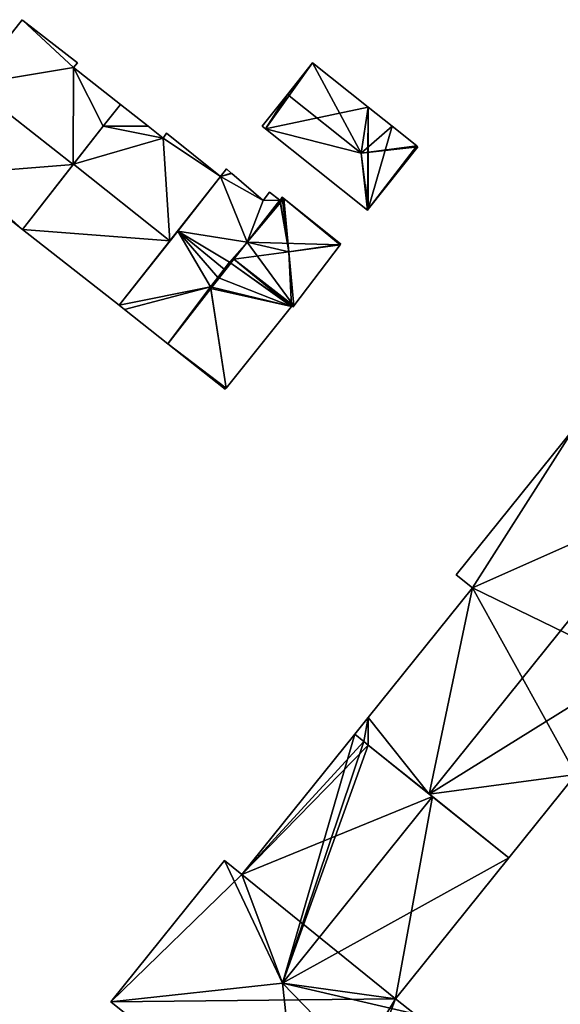
# Model space of a CAD drawing. Units: metres. Extents: x 72490 to 73139, y 350490 to 351018.
# Drawn here: x 72978 to 73012, y 350943 to 351007 of the extents above; entities that cross this region are included whole.
import ezdxf

# ---------------------------------------------------------------- set-up
doc = ezdxf.new("R2010")
doc.units = ezdxf.units.M
for name, color, linetype in [('FacadeFaces', 67, 'Continuous'), ('FloorBoundary', 4, 'Continuous'), ('FloorFaces', 250, 'Continuous'), ('OuterEaves', 4, 'Continuous'), ('RoofFaces', 250, 'Continuous'), ('RoofLines', 2, 'Continuous')]:
    doc.layers.add(name, color=color, linetype=linetype)

msp = doc.modelspace()

# ---------------------------------------------------------------- linework, layer by layer
at = {"layer": 'FacadeFaces'}
for points in [[(72977.708, 351006.86, 266.541), (72974.436, 351002.684, 258.468), (72974.436, 351002.684, 269.926), (72977.708, 351006.86, 266.541)], [(72977.708, 351006.86, 258.468), (72974.436, 351002.684, 258.468), (72977.708, 351006.86, 266.541), (72977.708, 351006.86, 258.468)], [(72977.767, 351006.814, 266.541), (72977.708, 351006.86, 258.468), (72977.708, 351006.86, 266.541), (72977.767, 351006.814, 266.541)], [(72977.767, 351006.814, 258.468), (72977.708, 351006.86, 258.468), (72977.767, 351006.814, 266.541), (72977.767, 351006.814, 258.468)], [(72981.27, 351004.072, 266.539), (72977.767, 351006.814, 258.468), (72977.767, 351006.814, 266.541), (72981.27, 351004.072, 266.539)], [(72981.27, 351004.072, 258.468), (72977.767, 351006.814, 258.468), (72981.27, 351004.072, 266.539), (72981.27, 351004.072, 258.468)], [(72981.012, 351003.78, 266.787), (72981.012, 351003.78, 258.468), (72981.27, 351004.072, 266.539), (72981.012, 351003.78, 266.787)], [(72981.012, 351003.78, 258.468), (72981.27, 351004.072, 258.468), (72981.27, 351004.072, 266.539), (72981.012, 351003.78, 258.468)], [(72996.418, 351004.076, 260.896), (72994.795, 351002.038, 258.314), (72994.795, 351002.038, 262.799), (72996.418, 351004.076, 260.896)], [(72996.418, 351004.076, 260.896), (72996.418, 351004.076, 258.314), (72994.795, 351002.038, 258.314), (72996.418, 351004.076, 260.896)], [(73000, 351001.223, 260.896), (72996.418, 351004.076, 258.314), (72996.418, 351004.076, 260.896), (73000, 351001.223, 260.896)], [(73000, 351001.223, 258.314), (72996.418, 351004.076, 258.314), (73000, 351001.223, 260.896), (73000, 351001.223, 258.314)], [(72984.039, 351001.402, 266.789), (72984.039, 351001.402, 258.468), (72981.012, 351003.78, 266.787), (72984.039, 351001.402, 266.789)], [(72984.039, 351001.402, 258.468), (72981.012, 351003.78, 258.468), (72981.012, 351003.78, 266.787), (72984.039, 351001.402, 258.468)], [(72994.795, 351002.038, 262.799), (72994.795, 351002.038, 258.314), (72993.173, 351000, 260.897), (72994.795, 351002.038, 262.799)], [(72994.795, 351002.038, 258.314), (72993.173, 351000, 258.314), (72993.173, 351000, 260.897), (72994.795, 351002.038, 258.314)], [(72982.941, 351000, 267.926), (72982.941, 351000, 258.468), (72984.039, 351001.402, 266.789), (72982.941, 351000, 267.926)], [(72982.941, 351000, 258.468), (72984.039, 351001.402, 258.468), (72984.039, 351001.402, 266.789), (72982.941, 351000, 258.468)], [(72984.039, 351001.402, 266.676), (72982.941, 351000, 258.384), (72982.941, 351000, 267.928), (72984.039, 351001.402, 266.676)], [(72984.039, 351001.402, 258.384), (72982.941, 351000, 258.384), (72984.039, 351001.402, 266.676), (72984.039, 351001.402, 258.384)], [(72985.825, 351000, 266.667), (72984.039, 351001.402, 258.384), (72984.039, 351001.402, 266.676), (72985.825, 351000, 266.667)], [(72985.825, 351000, 258.384), (72984.039, 351001.402, 258.384), (72985.825, 351000, 266.667), (72985.825, 351000, 258.384)], [(73001.536, 351000, 260.896), (73000, 351001.223, 258.314), (73000, 351001.223, 260.896), (73001.536, 351000, 260.896)], [(73001.536, 351000, 258.314), (73000, 351001.223, 258.314), (73001.536, 351000, 260.896), (73001.536, 351000, 258.314)], [(72981.008, 350997.532, 269.926), (72981.008, 350997.532, 258.468), (72982.941, 351000, 267.926), (72981.008, 350997.532, 269.926)], [(72981.008, 350997.532, 258.468), (72982.941, 351000, 258.468), (72982.941, 351000, 267.926), (72981.008, 350997.532, 258.468)], [(72982.941, 351000, 267.928), (72981.021, 350997.549, 258.384), (72981.021, 350997.549, 270.116), (72982.941, 351000, 267.928)], [(72982.941, 351000, 258.384), (72981.021, 350997.549, 258.384), (72982.941, 351000, 267.928), (72982.941, 351000, 258.384)], [(72986.798, 350999.236, 266.661), (72985.825, 351000, 258.384), (72985.825, 351000, 266.667), (72986.798, 350999.236, 266.661)], [(72986.798, 350999.236, 266.661), (72986.798, 350999.236, 258.384), (72985.825, 351000, 258.384), (72986.798, 350999.236, 266.661)], [(72993.173, 351000, 260.897), (72993.173, 351000, 258.314), (72993.376, 350999.836, 260.896), (72993.173, 351000, 260.897)], [(72993.173, 351000, 258.314), (72993.376, 350999.836, 258.314), (72993.376, 350999.836, 260.896), (72993.173, 351000, 258.314)], [(72993.376, 350999.836, 260.896), (72993.376, 350999.836, 258.314), (72999.953, 350994.599, 260.896), (72993.376, 350999.836, 260.896)], [(72993.376, 350999.836, 258.314), (72999.953, 350994.599, 258.314), (72999.953, 350994.599, 260.896), (72993.376, 350999.836, 258.314)], [(73003.126, 350998.734, 260.896), (73003.126, 350998.734, 258.314), (73001.536, 351000, 260.896), (73003.126, 350998.734, 260.896)], [(73003.126, 350998.734, 258.314), (73001.536, 351000, 258.314), (73001.536, 351000, 260.896), (73003.126, 350998.734, 258.314)], [(72987.015, 350999.556, 266.39), (72986.798, 350999.236, 258.384), (72986.798, 350999.236, 266.661), (72987.015, 350999.556, 266.39)], [(72987.015, 350999.556, 258.384), (72986.798, 350999.236, 258.384), (72987.015, 350999.556, 266.39), (72987.015, 350999.556, 258.384)], [(72990.498, 350996.76, 266.405), (72990.498, 350996.76, 258.384), (72987.015, 350999.556, 266.39), (72990.498, 350996.76, 266.405)], [(72990.498, 350996.76, 258.384), (72987.015, 350999.556, 258.384), (72987.015, 350999.556, 266.39), (72990.498, 350996.76, 258.384)], [(73000, 350994.658, 260.896), (73003.199, 350998.676, 258.314), (73003.199, 350998.676, 260.896), (73000, 350994.658, 260.896)], [(73000, 350994.658, 258.314), (73003.199, 350998.676, 258.314), (73000, 350994.658, 260.896), (73000, 350994.658, 258.314)], [(73003.199, 350998.676, 260.896), (73003.126, 350998.734, 258.314), (73003.126, 350998.734, 260.896), (73003.199, 350998.676, 260.896)], [(73003.199, 350998.676, 258.314), (73003.126, 350998.734, 258.314), (73003.199, 350998.676, 260.896), (73003.199, 350998.676, 258.314)], [(72981.021, 350997.549, 270.116), (72981.021, 350997.549, 258.384), (72977.734, 350993.354, 266.371), (72981.021, 350997.549, 270.116)], [(72981.021, 350997.549, 258.384), (72977.734, 350993.354, 258.384), (72977.734, 350993.354, 266.371), (72981.021, 350997.549, 258.384)], [(72977.734, 350993.354, 266.539), (72981.008, 350997.532, 258.468), (72981.008, 350997.532, 269.926), (72977.734, 350993.354, 266.539)], [(72977.734, 350993.354, 258.468), (72981.008, 350997.532, 258.468), (72977.734, 350993.354, 266.539), (72977.734, 350993.354, 258.468)], [(72990.869, 350997.242, 268.154), (72990.498, 350996.76, 258.39), (72990.498, 350996.76, 268.37), (72990.869, 350997.242, 268.154)], [(72990.869, 350997.242, 258.39), (72990.498, 350996.76, 258.39), (72990.869, 350997.242, 268.154), (72990.869, 350997.242, 258.39)], [(72991.179, 350996.976, 268.158), (72991.179, 350996.976, 258.39), (72990.869, 350997.242, 268.154), (72991.179, 350996.976, 268.158)], [(72991.179, 350996.976, 258.39), (72990.869, 350997.242, 258.39), (72990.869, 350997.242, 268.154), (72991.179, 350996.976, 258.39)], [(72987.231, 350992.612, 270.116), (72987.231, 350992.612, 258.384), (72990.498, 350996.76, 266.405), (72987.231, 350992.612, 270.116)], [(72987.231, 350992.612, 258.384), (72990.498, 350996.76, 258.384), (72990.498, 350996.76, 266.405), (72987.231, 350992.612, 258.384)], [(72990.498, 350996.76, 268.37), (72987.73, 350993.246, 258.39), (72987.73, 350993.246, 269.962), (72990.498, 350996.76, 268.37)], [(72990.498, 350996.76, 258.39), (72987.73, 350993.246, 258.39), (72990.498, 350996.76, 268.37), (72990.498, 350996.76, 258.39)], [(72991.213, 350996.947, 268.158), (72991.213, 350996.947, 258.39), (72991.179, 350996.976, 268.158), (72991.213, 350996.947, 268.158)], [(72991.213, 350996.947, 258.39), (72991.179, 350996.976, 258.39), (72991.179, 350996.976, 268.158), (72991.213, 350996.947, 258.39)], [(72993.236, 350995.214, 268.179), (72993.236, 350995.214, 258.39), (72991.213, 350996.947, 268.158), (72993.236, 350995.214, 268.179)], [(72993.236, 350995.214, 258.39), (72991.213, 350996.947, 258.39), (72991.213, 350996.947, 268.158), (72993.236, 350995.214, 258.39)], [(72994.302, 350995.228, 269.149), (72992.197, 350992.526, 258.39), (72992.197, 350992.526, 269.152), (72994.302, 350995.228, 269.149)], [(72994.302, 350995.228, 258.39), (72992.197, 350992.526, 258.39), (72994.302, 350995.228, 269.149), (72994.302, 350995.228, 258.39)], [(72992.197, 350992.526, 269.152), (72992.197, 350992.526, 258.39), (72994.302, 350995.228, 267.935), (72992.197, 350992.526, 269.152)], [(72992.197, 350992.526, 258.39), (72994.302, 350995.228, 258.39), (72994.302, 350995.228, 267.935), (72992.197, 350992.526, 258.39)], [(72993.632, 350995.747, 267.943), (72993.236, 350995.214, 258.39), (72993.236, 350995.214, 268.179), (72993.632, 350995.747, 267.943)], [(72993.632, 350995.747, 258.39), (72993.236, 350995.214, 258.39), (72993.632, 350995.747, 267.943), (72993.632, 350995.747, 258.39)], [(72994.302, 350995.228, 267.935), (72993.632, 350995.747, 258.39), (72993.632, 350995.747, 267.943), (72994.302, 350995.228, 267.935)], [(72994.302, 350995.228, 258.39), (72993.632, 350995.747, 258.39), (72994.302, 350995.228, 267.935), (72994.302, 350995.228, 258.39)], [(72994.322, 350995.212, 269.169), (72994.322, 350995.212, 258.39), (72994.302, 350995.228, 269.149), (72994.322, 350995.212, 269.169)], [(72994.322, 350995.212, 258.39), (72994.302, 350995.228, 258.39), (72994.302, 350995.228, 269.149), (72994.322, 350995.212, 258.39)], [(72994.463, 350995.434, 269.148), (72994.322, 350995.212, 258.39), (72994.322, 350995.212, 269.169), (72994.463, 350995.434, 269.148)], [(72994.463, 350995.434, 258.39), (72994.322, 350995.212, 258.39), (72994.463, 350995.434, 269.148), (72994.463, 350995.434, 258.39)], [(72994.575, 350995.344, 269.264), (72994.575, 350995.344, 258.39), (72994.463, 350995.434, 269.148), (72994.575, 350995.344, 269.264)], [(72994.575, 350995.344, 258.39), (72994.463, 350995.434, 258.39), (72994.463, 350995.434, 269.148), (72994.575, 350995.344, 258.39)], [(72998.234, 350992.407, 269.229), (72994.575, 350995.344, 258.39), (72994.575, 350995.344, 269.264), (72998.234, 350992.407, 269.229)], [(72998.234, 350992.407, 258.39), (72994.575, 350995.344, 258.39), (72998.234, 350992.407, 269.229), (72998.234, 350992.407, 258.39)], [(72999.953, 350994.599, 260.896), (73000, 350994.658, 258.314), (73000, 350994.658, 260.896), (72999.953, 350994.599, 260.896)], [(72999.953, 350994.599, 258.314), (73000, 350994.658, 258.314), (72999.953, 350994.599, 260.896), (72999.953, 350994.599, 258.314)], [(72976.597, 350994.247, 266.54), (72976.597, 350994.247, 258.468), (72977.734, 350993.354, 266.539), (72976.597, 350994.247, 266.54)], [(72976.597, 350994.247, 258.468), (72977.734, 350993.354, 258.468), (72977.734, 350993.354, 266.539), (72976.597, 350994.247, 258.468)], [(72977.734, 350993.354, 266.371), (72983.962, 350988.461, 258.384), (72983.962, 350988.461, 266.403), (72977.734, 350993.354, 266.371)], [(72977.734, 350993.354, 258.384), (72983.962, 350988.461, 258.384), (72977.734, 350993.354, 266.371), (72977.734, 350993.354, 258.384)], [(72987.73, 350993.246, 269.962), (72987.73, 350993.246, 258.39), (72983.962, 350988.461, 267.797), (72987.73, 350993.246, 269.962)], [(72987.73, 350993.246, 258.39), (72983.962, 350988.461, 258.39), (72983.962, 350988.461, 267.797), (72987.73, 350993.246, 258.39)], [(72983.962, 350988.461, 266.403), (72987.231, 350992.612, 258.384), (72987.231, 350992.612, 270.116), (72983.962, 350988.461, 266.403)], [(72983.962, 350988.461, 258.384), (72987.231, 350992.612, 258.384), (72983.962, 350988.461, 266.403), (72983.962, 350988.461, 258.384)], [(72992.197, 350992.526, 269.152), (72992.197, 350992.526, 258.39), (72991.349, 350991.441, 269.152), (72992.197, 350992.526, 269.152)], [(72992.197, 350992.526, 258.39), (72991.349, 350991.441, 258.39), (72991.349, 350991.441, 269.152), (72992.197, 350992.526, 258.39)], [(72991.349, 350991.441, 269.642), (72991.349, 350991.441, 258.39), (72992.197, 350992.526, 269.152), (72991.349, 350991.441, 269.642)], [(72991.349, 350991.441, 258.39), (72992.197, 350992.526, 258.39), (72992.197, 350992.526, 269.152), (72991.349, 350991.441, 258.39)], [(72995.202, 350988.422, 269.233), (72998.191, 350992.35, 258.39), (72998.191, 350992.35, 269.284), (72995.202, 350988.422, 269.233)], [(72995.202, 350988.422, 258.39), (72998.191, 350992.35, 258.39), (72995.202, 350988.422, 269.233), (72995.202, 350988.422, 258.39)], [(72998.191, 350992.35, 269.284), (72998.191, 350992.35, 258.39), (72998.234, 350992.407, 269.229), (72998.191, 350992.35, 269.284)], [(72998.234, 350992.407, 269.229), (72998.191, 350992.35, 258.39), (72998.234, 350992.407, 258.39), (72998.234, 350992.407, 269.229)], [(72991.349, 350991.441, 267.8), (72991.076, 350991.23, 258.39), (72991.076, 350991.23, 269.72), (72991.349, 350991.441, 267.8)], [(72991.349, 350991.441, 258.39), (72991.076, 350991.23, 258.39), (72991.349, 350991.441, 267.8), (72991.349, 350991.441, 258.39)], [(72991.076, 350991.23, 269.761), (72991.076, 350991.23, 258.39), (72991.349, 350991.441, 269.642), (72991.076, 350991.23, 269.761)], [(72991.076, 350991.23, 258.39), (72991.349, 350991.441, 258.39), (72991.349, 350991.441, 269.642), (72991.076, 350991.23, 258.39)], [(72995.058, 350988.403, 267.8), (72991.349, 350991.441, 258.39), (72991.349, 350991.441, 267.8), (72995.058, 350988.403, 267.8)], [(72995.058, 350988.403, 258.39), (72991.349, 350991.441, 258.39), (72995.058, 350988.403, 267.8), (72995.058, 350988.403, 258.39)], [(72991.349, 350991.441, 269.152), (72995.058, 350988.403, 258.39), (72995.058, 350988.403, 269.152), (72991.349, 350991.441, 269.152)], [(72991.349, 350991.441, 258.39), (72995.058, 350988.403, 258.39), (72991.349, 350991.441, 269.152), (72991.349, 350991.441, 258.39)], [(72990.731, 350990.789, 269.72), (72990.731, 350990.789, 258.39), (72990.313, 350990.253, 269.72), (72990.731, 350990.789, 269.72)], [(72990.731, 350990.789, 258.39), (72990.313, 350990.253, 258.39), (72990.313, 350990.253, 269.72), (72990.731, 350990.789, 258.39)], [(72990.313, 350990.253, 269.72), (72990.731, 350990.789, 258.39), (72990.731, 350990.789, 269.962), (72990.313, 350990.253, 269.72)], [(72990.313, 350990.253, 269.72), (72990.313, 350990.253, 258.39), (72990.731, 350990.789, 258.39), (72990.313, 350990.253, 269.72)], [(72991.076, 350991.23, 269.72), (72990.731, 350990.789, 258.39), (72990.731, 350990.789, 269.72), (72991.076, 350991.23, 269.72)], [(72991.076, 350991.23, 258.39), (72990.731, 350990.789, 258.39), (72991.076, 350991.23, 269.72), (72991.076, 350991.23, 258.39)], [(72990.731, 350990.789, 269.962), (72990.731, 350990.789, 258.39), (72991.076, 350991.23, 269.761), (72990.731, 350990.789, 269.962)], [(72990.731, 350990.789, 258.39), (72991.076, 350991.23, 258.39), (72991.076, 350991.23, 269.761), (72990.731, 350990.789, 258.39)], [(72990.313, 350990.253, 269.72), (72989.844, 350989.654, 258.39), (72989.844, 350989.654, 269.72), (72990.313, 350990.253, 269.72)], [(72990.313, 350990.253, 258.39), (72989.844, 350989.654, 258.39), (72990.313, 350990.253, 269.72), (72990.313, 350990.253, 258.39)], [(72989.844, 350989.654, 269.45), (72990.313, 350990.253, 258.39), (72990.313, 350990.253, 269.72), (72989.844, 350989.654, 269.45)], [(72989.844, 350989.654, 258.39), (72990.313, 350990.253, 258.39), (72989.844, 350989.654, 269.45), (72989.844, 350989.654, 258.39)], [(72989.844, 350989.654, 269.72), (72989.844, 350989.654, 258.39), (72987.086, 350985.987, 267.82), (72989.844, 350989.654, 269.72)], [(72989.844, 350989.654, 258.39), (72987.086, 350985.987, 258.39), (72987.086, 350985.987, 267.82), (72989.844, 350989.654, 258.39)], [(72987.086, 350985.987, 267.82), (72989.844, 350989.654, 258.39), (72989.844, 350989.654, 269.45), (72987.086, 350985.987, 267.82)], [(72987.086, 350985.987, 258.39), (72989.844, 350989.654, 258.39), (72987.086, 350985.987, 267.82), (72987.086, 350985.987, 258.39)], [(72983.962, 350988.461, 267.797), (72984.299, 350988.194, 258.39), (72984.299, 350988.194, 267.8), (72983.962, 350988.461, 267.797)], [(72983.962, 350988.461, 258.39), (72984.299, 350988.194, 258.39), (72983.962, 350988.461, 267.797), (72983.962, 350988.461, 258.39)], [(72984.299, 350988.194, 267.8), (72987.086, 350985.987, 258.39), (72987.086, 350985.987, 267.82), (72984.299, 350988.194, 267.8)], [(72984.299, 350988.194, 258.39), (72987.086, 350985.987, 258.39), (72984.299, 350988.194, 267.8), (72984.299, 350988.194, 258.39)], [(72990.849, 350983.121, 267.901), (72990.849, 350983.121, 258.39), (72995.05, 350988.393, 267.877), (72990.849, 350983.121, 267.901)], [(72990.849, 350983.121, 258.39), (72995.05, 350988.393, 258.39), (72995.05, 350988.393, 267.877), (72990.849, 350983.121, 258.39)], [(72995.05, 350988.393, 267.877), (72995.05, 350988.393, 258.39), (72995.058, 350988.403, 267.8), (72995.05, 350988.393, 267.877)], [(72995.05, 350988.393, 258.39), (72995.058, 350988.403, 258.39), (72995.058, 350988.403, 267.8), (72995.05, 350988.393, 258.39)], [(72995.058, 350988.403, 269.152), (72995.067, 350988.414, 258.39), (72995.067, 350988.414, 269.163), (72995.058, 350988.403, 269.152)], [(72995.058, 350988.403, 258.39), (72995.067, 350988.414, 258.39), (72995.058, 350988.403, 269.152), (72995.058, 350988.403, 258.39)], [(72995.067, 350988.414, 269.163), (72995.156, 350988.361, 258.39), (72995.156, 350988.361, 269.174), (72995.067, 350988.414, 269.163)], [(72995.067, 350988.414, 258.39), (72995.156, 350988.361, 258.39), (72995.067, 350988.414, 269.163), (72995.067, 350988.414, 258.39)], [(72995.156, 350988.361, 269.174), (72995.202, 350988.422, 258.39), (72995.202, 350988.422, 269.233), (72995.156, 350988.361, 269.174)], [(72995.156, 350988.361, 258.39), (72995.202, 350988.422, 258.39), (72995.156, 350988.361, 269.174), (72995.156, 350988.361, 258.39)], [(72987.086, 350985.987, 267.82), (72990.794, 350983.052, 258.39), (72990.794, 350983.052, 267.865), (72987.086, 350985.987, 267.82)], [(72987.086, 350985.987, 258.39), (72990.794, 350983.052, 258.39), (72987.086, 350985.987, 267.82), (72987.086, 350985.987, 258.39)], [(72990.794, 350983.052, 267.865), (72990.849, 350983.121, 258.39), (72990.849, 350983.121, 267.901), (72990.794, 350983.052, 267.865)], [(72990.794, 350983.052, 267.865), (72990.794, 350983.052, 258.39), (72990.849, 350983.121, 258.39), (72990.794, 350983.052, 267.865)], [(73013.283, 350980.56, 272.008), (73005.673, 350971.089, 258.105), (73005.673, 350971.089, 272.009), (73013.283, 350980.56, 272.008)], [(73013.283, 350980.56, 258.105), (73005.673, 350971.089, 258.105), (73013.283, 350980.56, 272.008), (73013.283, 350980.56, 258.105)], [(73005.673, 350971.089, 272.009), (73006.706, 350970.259, 258.105), (73006.706, 350970.259, 273.145), (73005.673, 350971.089, 272.009)], [(73005.673, 350971.089, 258.105), (73006.706, 350970.259, 258.105), (73005.673, 350971.089, 272.009), (73005.673, 350971.089, 258.105)], [(73006.706, 350970.259, 273.145), (73006.706, 350970.259, 258.105), (73000, 350961.914, 273.144), (73006.706, 350970.259, 273.145)], [(73006.706, 350970.259, 258.105), (73000, 350961.914, 258.105), (73000, 350961.914, 273.144), (73006.706, 350970.259, 258.105)], [(73000, 350961.914, 273.144), (72999.13, 350960.832, 258.105), (72999.13, 350960.832, 273.144), (73000, 350961.914, 273.144)], [(73000, 350961.914, 273.144), (73000, 350961.914, 258.105), (72999.13, 350960.832, 258.105), (73000, 350961.914, 273.144)], [(72999.13, 350960.832, 273.572), (72991.871, 350951.798, 258.141), (72991.871, 350951.798, 273.572), (72999.13, 350960.832, 273.572)], [(72999.13, 350960.832, 258.141), (72991.871, 350951.798, 258.141), (72999.13, 350960.832, 273.572), (72999.13, 350960.832, 258.141)], [(72999.13, 350960.832, 273.144), (72999.715, 350960.362, 258.105), (72999.715, 350960.362, 273.787), (72999.13, 350960.832, 273.144)], [(72999.13, 350960.832, 258.105), (72999.715, 350960.362, 258.105), (72999.13, 350960.832, 273.144), (72999.13, 350960.832, 258.105)], [(72999.715, 350960.362, 274.183), (72999.715, 350960.362, 258.141), (72999.13, 350960.832, 273.572), (72999.715, 350960.362, 274.183)], [(72999.715, 350960.362, 258.141), (72999.13, 350960.832, 258.141), (72999.13, 350960.832, 273.572), (72999.715, 350960.362, 258.141)], [(72999.715, 350960.362, 273.787), (73000, 350960.133, 258.105), (73000, 350960.133, 274.101), (72999.715, 350960.362, 273.787)], [(72999.715, 350960.362, 258.105), (73000, 350960.133, 258.105), (72999.715, 350960.362, 273.787), (72999.715, 350960.362, 258.105)], [(73000, 350960.133, 274.48), (73000, 350960.133, 258.141), (72999.715, 350960.362, 274.183), (73000, 350960.133, 274.48)], [(73000, 350960.133, 258.141), (72999.715, 350960.362, 258.141), (72999.715, 350960.362, 274.183), (73000, 350960.133, 258.141)], [(73000, 350960.133, 274.101), (73003.932, 350956.974, 258.105), (73003.932, 350956.974, 278.425), (73000, 350960.133, 274.101)], [(73000, 350960.133, 258.105), (73003.932, 350956.974, 258.105), (73000, 350960.133, 274.101), (73000, 350960.133, 258.105)], [(73004.136, 350956.81, 278.795), (73004.136, 350956.81, 258.141), (73000, 350960.133, 274.48), (73004.136, 350956.81, 278.795)], [(73004.136, 350956.81, 258.141), (73000, 350960.133, 258.141), (73000, 350960.133, 274.48), (73004.136, 350956.81, 258.141)], [(73009.049, 350952.862, 272.798), (73009.049, 350952.862, 258.105), (73013.363, 350958.23, 272.798), (73009.049, 350952.862, 272.798)], [(73009.049, 350952.862, 258.105), (73013.363, 350958.23, 258.105), (73013.363, 350958.23, 272.798), (73009.049, 350952.862, 258.105)], [(73003.932, 350956.974, 278.425), (73003.932, 350956.974, 258.105), (73009.049, 350952.862, 272.798), (73003.932, 350956.974, 278.425)], [(73003.932, 350956.974, 258.105), (73009.049, 350952.862, 258.105), (73009.049, 350952.862, 272.798), (73003.932, 350956.974, 258.105)], [(73009.049, 350952.862, 273.669), (73004.136, 350956.81, 258.141), (73004.136, 350956.81, 278.795), (73009.049, 350952.862, 273.669)], [(73009.049, 350952.862, 258.141), (73004.136, 350956.81, 258.141), (73009.049, 350952.862, 273.669), (73009.049, 350952.862, 258.141)], [(72990.747, 350952.701, 272.4), (72990.747, 350952.701, 258.141), (72983.424, 350943.588, 272.4), (72990.747, 350952.701, 272.4)], [(72990.747, 350952.701, 258.141), (72983.424, 350943.588, 258.141), (72983.424, 350943.588, 272.4), (72990.747, 350952.701, 258.141)], [(72991.871, 350951.798, 273.572), (72991.871, 350951.798, 258.141), (72990.747, 350952.701, 272.4), (72991.871, 350951.798, 273.572)], [(72990.747, 350952.701, 272.4), (72991.871, 350951.798, 258.141), (72990.747, 350952.701, 258.141), (72990.747, 350952.701, 272.4)], [(73001.76, 350943.791, 273.669), (73001.76, 350943.791, 258.141), (73009.049, 350952.862, 273.669), (73001.76, 350943.791, 273.669)], [(73001.76, 350943.791, 258.141), (73009.049, 350952.862, 258.141), (73009.049, 350952.862, 273.669), (73001.76, 350943.791, 258.141)], [(73002.977, 350942.813, 272.4), (73001.76, 350943.791, 258.141), (73001.76, 350943.791, 273.669), (73002.977, 350942.813, 272.4)], [(73002.977, 350942.813, 258.141), (73001.76, 350943.791, 258.141), (73002.977, 350942.813, 272.4), (73002.977, 350942.813, 258.141)], [(72983.424, 350943.588, 272.4), (72983.424, 350943.588, 258.141), (72995.684, 350933.737, 272.4), (72983.424, 350943.588, 272.4)], [(72983.424, 350943.588, 258.141), (72995.684, 350933.737, 258.141), (72995.684, 350933.737, 272.4), (72983.424, 350943.588, 258.141)]]:
    msp.add_3dface(points, dxfattribs=at)
at = {"layer": 'FloorBoundary'}
for points in [[(72972.333, 351000, 258.468), (72971.394, 350998.801, 258.468), (72973.737, 350996.943, 258.468), (72973.542, 350996.647, 258.468), (72975.29, 350995.274, 258.468), (72976.597, 350994.247, 258.468), (72977.734, 350993.354, 258.468), (72981.008, 350997.532, 258.468), (72982.941, 351000, 258.468), (72984.039, 351001.402, 258.468), (72981.012, 351003.78, 258.468), (72981.27, 351004.072, 258.468), (72977.767, 351006.814, 258.468), (72977.708, 351006.86, 258.468), (72974.436, 351002.684, 258.468), (72972.333, 351000, 258.468)], [(72994.795, 351002.038, 258.314), (72993.173, 351000, 258.314), (72993.376, 350999.836, 258.314), (72999.953, 350994.599, 258.314), (73000, 350994.658, 258.314), (73003.199, 350998.676, 258.314), (73003.126, 350998.734, 258.314), (73001.536, 351000, 258.314), (73000, 351001.223, 258.314), (72996.418, 351004.076, 258.314), (72994.795, 351002.038, 258.314)], [(72985.825, 351000, 258.384), (72984.039, 351001.402, 258.384), (72982.941, 351000, 258.384), (72981.021, 350997.549, 258.384), (72977.734, 350993.354, 258.384), (72983.962, 350988.461, 258.384), (72987.231, 350992.612, 258.384), (72990.498, 350996.76, 258.384), (72987.015, 350999.556, 258.384), (72986.798, 350999.236, 258.384), (72985.825, 351000, 258.384)], [(72990.731, 350990.789, 258.39), (72991.076, 350991.23, 258.39), (72991.349, 350991.441, 258.39), (72992.197, 350992.526, 258.39), (72994.302, 350995.228, 258.39), (72993.632, 350995.747, 258.39), (72993.236, 350995.214, 258.39), (72991.213, 350996.947, 258.39), (72991.179, 350996.976, 258.39), (72990.869, 350997.242, 258.39), (72990.498, 350996.76, 258.39), (72987.73, 350993.246, 258.39), (72983.962, 350988.461, 258.39), (72984.299, 350988.194, 258.39), (72987.086, 350985.987, 258.39), (72989.844, 350989.654, 258.39), (72990.313, 350990.253, 258.39), (72990.731, 350990.789, 258.39)], [(72998.234, 350992.407, 258.39), (72994.575, 350995.344, 258.39), (72994.463, 350995.434, 258.39), (72994.322, 350995.212, 258.39), (72994.302, 350995.228, 258.39), (72992.197, 350992.526, 258.39), (72991.349, 350991.441, 258.39), (72995.058, 350988.403, 258.39), (72995.067, 350988.414, 258.39), (72995.156, 350988.361, 258.39), (72995.202, 350988.422, 258.39), (72998.191, 350992.35, 258.39), (72998.234, 350992.407, 258.39)], [(72990.849, 350983.121, 258.39), (72995.05, 350988.393, 258.39), (72995.058, 350988.403, 258.39), (72991.349, 350991.441, 258.39), (72991.076, 350991.23, 258.39), (72990.731, 350990.789, 258.39), (72990.313, 350990.253, 258.39), (72989.844, 350989.654, 258.39), (72987.086, 350985.987, 258.39), (72990.794, 350983.052, 258.39), (72990.849, 350983.121, 258.39)], [(72999.13, 350960.832, 258.105), (72999.715, 350960.362, 258.105), (73000, 350960.133, 258.105), (73003.932, 350956.974, 258.105), (73009.049, 350952.862, 258.105), (73013.363, 350958.23, 258.105), (73014.081, 350957.653, 258.105), (73017.3, 350961.659, 258.105), (73016.506, 350962.297, 258.105), (73018.171, 350964.37, 258.105), (73017.139, 350965.199, 258.105), (73022.467, 350971.829, 258.105), (73018.985, 350975.705, 258.105), (73018.098, 350976.691, 258.105), (73014.74, 350980.429, 258.105), (73013.791, 350981.192, 258.105), (73013.283, 350980.56, 258.105), (73005.673, 350971.089, 258.105), (73006.706, 350970.259, 258.105), (73000, 350961.914, 258.105), (72999.13, 350960.832, 258.105)], [(72990.747, 350952.701, 258.141), (72983.424, 350943.588, 258.141), (72995.684, 350933.737, 258.141), (73000, 350939.108, 258.141), (73002.977, 350942.813, 258.141), (73001.76, 350943.791, 258.141), (73009.049, 350952.862, 258.141), (73004.136, 350956.81, 258.141), (73000, 350960.133, 258.141), (72999.715, 350960.362, 258.141), (72999.13, 350960.832, 258.141), (72991.871, 350951.798, 258.141), (72990.747, 350952.701, 258.141)]]:
    msp.add_polyline3d(points, dxfattribs=at)
at = {"layer": 'FloorFaces'}
for points in [[(72981.012, 351003.78, 258.468), (72974.436, 351002.684, 258.468), (72977.708, 351006.86, 258.468), (72981.012, 351003.78, 258.468)], [(72981.012, 351003.78, 258.468), (72977.708, 351006.86, 258.468), (72977.767, 351006.814, 258.468), (72981.012, 351003.78, 258.468)], [(72981.012, 351003.78, 258.468), (72977.767, 351006.814, 258.468), (72981.27, 351004.072, 258.468), (72981.012, 351003.78, 258.468)], [(72994.795, 351002.038, 258.314), (72996.418, 351004.076, 258.314), (72993.376, 350999.836, 258.314), (72994.795, 351002.038, 258.314)], [(72993.376, 350999.836, 258.314), (72996.418, 351004.076, 258.314), (73000, 351001.223, 258.314), (72993.376, 350999.836, 258.314)], [(72981.008, 350997.532, 258.468), (72974.436, 351002.684, 258.468), (72981.012, 351003.78, 258.468), (72981.008, 350997.532, 258.468)], [(72981.008, 350997.532, 258.468), (72981.012, 351003.78, 258.468), (72982.941, 351000, 258.468), (72981.008, 350997.532, 258.468)], [(72982.941, 351000, 258.468), (72981.012, 351003.78, 258.468), (72984.039, 351001.402, 258.468), (72982.941, 351000, 258.468)], [(72973.737, 350996.943, 258.468), (72974.436, 351002.684, 258.468), (72981.008, 350997.532, 258.468), (72973.737, 350996.943, 258.468)], [(72994.795, 351002.038, 258.314), (72993.376, 350999.836, 258.314), (72993.173, 351000, 258.314), (72994.795, 351002.038, 258.314)], [(72985.825, 351000, 258.384), (72982.941, 351000, 258.384), (72984.039, 351001.402, 258.384), (72985.825, 351000, 258.384)], [(72993.376, 350999.836, 258.314), (73000, 351001.223, 258.314), (72999.953, 350994.599, 258.314), (72993.376, 350999.836, 258.314)], [(72999.953, 350994.599, 258.314), (73000, 351001.223, 258.314), (73000, 350994.658, 258.314), (72999.953, 350994.599, 258.314)], [(73000, 350994.658, 258.314), (73000, 351001.223, 258.314), (73001.536, 351000, 258.314), (73000, 350994.658, 258.314)], [(72982.941, 351000, 258.384), (72986.798, 350999.236, 258.384), (72981.021, 350997.549, 258.384), (72982.941, 351000, 258.384)], [(72985.825, 351000, 258.384), (72986.798, 350999.236, 258.384), (72982.941, 351000, 258.384), (72985.825, 351000, 258.384)], [(73000, 350994.658, 258.314), (73001.536, 351000, 258.314), (73003.126, 350998.734, 258.314), (73000, 350994.658, 258.314)], [(72981.021, 350997.549, 258.384), (72986.798, 350999.236, 258.384), (72987.231, 350992.612, 258.384), (72981.021, 350997.549, 258.384)], [(72990.498, 350996.76, 258.384), (72986.798, 350999.236, 258.384), (72987.015, 350999.556, 258.384), (72990.498, 350996.76, 258.384)], [(72987.231, 350992.612, 258.384), (72986.798, 350999.236, 258.384), (72990.498, 350996.76, 258.384), (72987.231, 350992.612, 258.384)], [(73000, 350994.658, 258.314), (73003.126, 350998.734, 258.314), (73003.199, 350998.676, 258.314), (73000, 350994.658, 258.314)], [(72973.737, 350996.943, 258.468), (72981.008, 350997.532, 258.468), (72977.734, 350993.354, 258.468), (72973.737, 350996.943, 258.468)], [(72981.021, 350997.549, 258.384), (72987.231, 350992.612, 258.384), (72977.734, 350993.354, 258.384), (72981.021, 350997.549, 258.384)], [(72991.179, 350996.976, 258.39), (72990.498, 350996.76, 258.39), (72990.869, 350997.242, 258.39), (72991.179, 350996.976, 258.39)], [(72973.737, 350996.943, 258.468), (72977.734, 350993.354, 258.468), (72976.597, 350994.247, 258.468), (72973.737, 350996.943, 258.468)], [(72992.197, 350992.526, 258.39), (72987.73, 350993.246, 258.39), (72990.498, 350996.76, 258.39), (72992.197, 350992.526, 258.39)], [(72991.213, 350996.947, 258.39), (72990.498, 350996.76, 258.39), (72991.179, 350996.976, 258.39), (72991.213, 350996.947, 258.39)], [(72993.236, 350995.214, 258.39), (72990.498, 350996.76, 258.39), (72991.213, 350996.947, 258.39), (72993.236, 350995.214, 258.39)], [(72992.197, 350992.526, 258.39), (72990.498, 350996.76, 258.39), (72993.236, 350995.214, 258.39), (72992.197, 350992.526, 258.39)], [(72994.575, 350995.344, 258.39), (72992.197, 350992.526, 258.39), (72994.322, 350995.212, 258.39), (72994.575, 350995.344, 258.39)], [(72994.575, 350995.344, 258.39), (72998.191, 350992.35, 258.39), (72992.197, 350992.526, 258.39), (72994.575, 350995.344, 258.39)], [(72994.322, 350995.212, 258.39), (72992.197, 350992.526, 258.39), (72994.302, 350995.228, 258.39), (72994.322, 350995.212, 258.39)], [(72992.197, 350992.526, 258.39), (72993.236, 350995.214, 258.39), (72994.302, 350995.228, 258.39), (72992.197, 350992.526, 258.39)], [(72994.302, 350995.228, 258.39), (72993.236, 350995.214, 258.39), (72993.632, 350995.747, 258.39), (72994.302, 350995.228, 258.39)], [(72994.575, 350995.344, 258.39), (72994.322, 350995.212, 258.39), (72994.463, 350995.434, 258.39), (72994.575, 350995.344, 258.39)], [(72998.234, 350992.407, 258.39), (72998.191, 350992.35, 258.39), (72994.575, 350995.344, 258.39), (72998.234, 350992.407, 258.39)], [(72977.734, 350993.354, 258.384), (72987.231, 350992.612, 258.384), (72983.962, 350988.461, 258.384), (72977.734, 350993.354, 258.384)], [(72987.73, 350993.246, 258.39), (72989.844, 350989.654, 258.39), (72983.962, 350988.461, 258.39), (72987.73, 350993.246, 258.39)], [(72990.731, 350990.789, 258.39), (72987.73, 350993.246, 258.39), (72991.076, 350991.23, 258.39), (72990.731, 350990.789, 258.39)], [(72990.731, 350990.789, 258.39), (72990.313, 350990.253, 258.39), (72987.73, 350993.246, 258.39), (72990.731, 350990.789, 258.39)], [(72991.076, 350991.23, 258.39), (72987.73, 350993.246, 258.39), (72992.197, 350992.526, 258.39), (72991.076, 350991.23, 258.39)], [(72987.73, 350993.246, 258.39), (72990.313, 350990.253, 258.39), (72989.844, 350989.654, 258.39), (72987.73, 350993.246, 258.39)], [(72991.076, 350991.23, 258.39), (72992.197, 350992.526, 258.39), (72991.349, 350991.441, 258.39), (72991.076, 350991.23, 258.39)], [(72992.197, 350992.526, 258.39), (72995.202, 350988.422, 258.39), (72991.349, 350991.441, 258.39), (72992.197, 350992.526, 258.39)], [(72992.197, 350992.526, 258.39), (72998.191, 350992.35, 258.39), (72995.202, 350988.422, 258.39), (72992.197, 350992.526, 258.39)], [(72995.05, 350988.393, 258.39), (72990.313, 350990.253, 258.39), (72991.349, 350991.441, 258.39), (72995.05, 350988.393, 258.39)], [(72991.349, 350991.441, 258.39), (72990.313, 350990.253, 258.39), (72990.731, 350990.789, 258.39), (72991.349, 350991.441, 258.39)], [(72991.349, 350991.441, 258.39), (72990.731, 350990.789, 258.39), (72991.076, 350991.23, 258.39), (72991.349, 350991.441, 258.39)], [(72995.05, 350988.393, 258.39), (72991.349, 350991.441, 258.39), (72995.058, 350988.403, 258.39), (72995.05, 350988.393, 258.39)], [(72991.349, 350991.441, 258.39), (72995.067, 350988.414, 258.39), (72995.058, 350988.403, 258.39), (72991.349, 350991.441, 258.39)], [(72991.349, 350991.441, 258.39), (72995.202, 350988.422, 258.39), (72995.067, 350988.414, 258.39), (72991.349, 350991.441, 258.39)], [(72995.05, 350988.393, 258.39), (72989.844, 350989.654, 258.39), (72990.313, 350990.253, 258.39), (72995.05, 350988.393, 258.39)], [(72983.962, 350988.461, 258.39), (72989.844, 350989.654, 258.39), (72984.299, 350988.194, 258.39), (72983.962, 350988.461, 258.39)], [(72984.299, 350988.194, 258.39), (72989.844, 350989.654, 258.39), (72987.086, 350985.987, 258.39), (72984.299, 350988.194, 258.39)], [(72990.849, 350983.121, 258.39), (72987.086, 350985.987, 258.39), (72989.844, 350989.654, 258.39), (72990.849, 350983.121, 258.39)], [(72990.849, 350983.121, 258.39), (72989.844, 350989.654, 258.39), (72995.05, 350988.393, 258.39), (72990.849, 350983.121, 258.39)], [(72995.067, 350988.414, 258.39), (72995.202, 350988.422, 258.39), (72995.156, 350988.361, 258.39), (72995.067, 350988.414, 258.39)], [(72990.849, 350983.121, 258.39), (72990.794, 350983.052, 258.39), (72987.086, 350985.987, 258.39), (72990.849, 350983.121, 258.39)], [(73013.283, 350980.56, 258.105), (73006.706, 350970.259, 258.105), (73005.673, 350971.089, 258.105), (73013.283, 350980.56, 258.105)], [(73018.985, 350975.705, 258.105), (73006.706, 350970.259, 258.105), (73013.283, 350980.56, 258.105), (73018.985, 350975.705, 258.105)], [(73017.139, 350965.199, 258.105), (73006.706, 350970.259, 258.105), (73018.985, 350975.705, 258.105), (73017.139, 350965.199, 258.105)], [(73003.932, 350956.974, 258.105), (73000, 350961.914, 258.105), (73006.706, 350970.259, 258.105), (73003.932, 350956.974, 258.105)], [(73003.932, 350956.974, 258.105), (73006.706, 350970.259, 258.105), (73013.363, 350958.23, 258.105), (73003.932, 350956.974, 258.105)], [(73013.363, 350958.23, 258.105), (73006.706, 350970.259, 258.105), (73017.139, 350965.199, 258.105), (73013.363, 350958.23, 258.105)], [(72999.13, 350960.832, 258.105), (73000, 350961.914, 258.105), (72999.715, 350960.362, 258.105), (72999.13, 350960.832, 258.105)], [(72999.715, 350960.362, 258.105), (73000, 350961.914, 258.105), (73000, 350960.133, 258.105), (72999.715, 350960.362, 258.105)], [(73000, 350960.133, 258.105), (73000, 350961.914, 258.105), (73003.932, 350956.974, 258.105), (73000, 350960.133, 258.105)], [(72999.715, 350960.362, 258.141), (72991.871, 350951.798, 258.141), (72999.13, 350960.832, 258.141), (72999.715, 350960.362, 258.141)], [(73000, 350960.133, 258.141), (72991.871, 350951.798, 258.141), (72999.715, 350960.362, 258.141), (73000, 350960.133, 258.141)], [(73004.136, 350956.81, 258.141), (72991.871, 350951.798, 258.141), (73000, 350960.133, 258.141), (73004.136, 350956.81, 258.141)], [(73003.932, 350956.974, 258.105), (73013.363, 350958.23, 258.105), (73009.049, 350952.862, 258.105), (73003.932, 350956.974, 258.105)], [(73001.76, 350943.791, 258.141), (72991.871, 350951.798, 258.141), (73004.136, 350956.81, 258.141), (73001.76, 350943.791, 258.141)], [(73001.76, 350943.791, 258.141), (73004.136, 350956.81, 258.141), (73009.049, 350952.862, 258.141), (73001.76, 350943.791, 258.141)], [(72990.747, 350952.701, 258.141), (72991.871, 350951.798, 258.141), (72983.424, 350943.588, 258.141), (72990.747, 350952.701, 258.141)], [(72983.424, 350943.588, 258.141), (72991.871, 350951.798, 258.141), (73001.76, 350943.791, 258.141), (72983.424, 350943.588, 258.141)], [(72983.424, 350943.588, 258.141), (73001.76, 350943.791, 258.141), (72995.684, 350933.737, 258.141), (72983.424, 350943.588, 258.141)], [(72995.684, 350933.737, 258.141), (73001.76, 350943.791, 258.141), (73000, 350939.108, 258.141), (72995.684, 350933.737, 258.141)], [(73000, 350939.108, 258.141), (73001.76, 350943.791, 258.141), (73002.977, 350942.813, 258.141), (73000, 350939.108, 258.141)]]:
    msp.add_3dface(points, dxfattribs=at)
at = {"layer": 'OuterEaves'}
for points in [[(72973.542, 350996.647, 266.542), (72975.29, 350995.274, 266.541), (72976.597, 350994.247, 266.54), (72977.734, 350993.354, 266.539), (72981.008, 350997.532, 269.926), (72982.941, 351000, 267.926), (72984.039, 351001.402, 266.789), (72981.012, 351003.78, 266.787), (72981.27, 351004.072, 266.539), (72977.767, 351006.814, 266.541), (72977.708, 351006.86, 266.541), (72974.436, 351002.684, 269.926), (72972.333, 351000, 267.75), (72971.394, 350998.801, 266.778), (72973.737, 350996.943, 266.768), (72973.542, 350996.647, 266.542)], [(72999.953, 350994.599, 260.896), (73000, 350994.658, 260.896), (73003.199, 350998.676, 260.896), (73003.126, 350998.734, 260.896), (73001.536, 351000, 260.896), (73000, 351001.223, 260.896), (72996.418, 351004.076, 260.896), (72994.795, 351002.038, 262.799), (72993.173, 351000, 260.897), (72993.376, 350999.836, 260.896), (72999.953, 350994.599, 260.896)], [(72987.231, 350992.612, 270.116), (72990.498, 350996.76, 266.405), (72987.015, 350999.556, 266.39), (72986.798, 350999.236, 266.661), (72985.825, 351000, 266.667), (72984.039, 351001.402, 266.676), (72982.941, 351000, 267.928), (72981.021, 350997.549, 270.116), (72977.734, 350993.354, 266.371), (72983.962, 350988.461, 266.403), (72987.231, 350992.612, 270.116)], [(72991.349, 350991.441, 269.642), (72992.197, 350992.526, 269.152), (72994.302, 350995.228, 267.935), (72993.632, 350995.747, 267.943), (72993.236, 350995.214, 268.179), (72991.213, 350996.947, 268.158), (72991.179, 350996.976, 268.158), (72990.869, 350997.242, 268.154), (72990.498, 350996.76, 268.37), (72987.73, 350993.246, 269.962), (72983.962, 350988.461, 267.797), (72984.299, 350988.194, 267.8), (72987.086, 350985.987, 267.82), (72989.844, 350989.654, 269.45), (72990.313, 350990.253, 269.72), (72990.731, 350990.789, 269.962), (72991.076, 350991.23, 269.761), (72991.349, 350991.441, 269.642)], [(72994.463, 350995.434, 269.148), (72994.322, 350995.212, 269.169), (72994.302, 350995.228, 269.149), (72992.197, 350992.526, 269.152), (72991.349, 350991.441, 269.152), (72995.058, 350988.403, 269.152), (72995.067, 350988.414, 269.163), (72995.156, 350988.361, 269.174), (72995.202, 350988.422, 269.233), (72998.191, 350992.35, 269.284), (72998.234, 350992.407, 269.229), (72994.575, 350995.344, 269.264), (72994.463, 350995.434, 269.148)], [(72995.058, 350988.403, 267.8), (72991.349, 350991.441, 267.8), (72991.076, 350991.23, 269.72), (72990.731, 350990.789, 269.72), (72990.313, 350990.253, 269.72), (72989.844, 350989.654, 269.72), (72987.086, 350985.987, 267.82), (72990.794, 350983.052, 267.865), (72990.849, 350983.121, 267.901), (72995.05, 350988.393, 267.877), (72995.058, 350988.403, 267.8)], [(73013.791, 350981.192, 272.008), (73013.283, 350980.56, 272.008), (73005.673, 350971.089, 272.009), (73006.706, 350970.259, 273.145), (73000, 350961.914, 273.144), (72999.13, 350960.832, 273.144), (72999.715, 350960.362, 273.787), (73000, 350960.133, 274.101), (73003.932, 350956.974, 278.425), (73009.049, 350952.862, 272.798), (73013.363, 350958.23, 272.798), (73014.081, 350957.653, 272.008), (73017.3, 350961.659, 272.008), (73016.506, 350962.297, 272.881), (73018.171, 350964.37, 272.882), (73017.139, 350965.199, 274.017), (73022.467, 350971.829, 274.016), (73018.985, 350975.705, 278.425), (73018.098, 350976.691, 277.303), (73014.74, 350980.429, 273.052), (73013.791, 350981.192, 272.008)], [(73002.977, 350942.813, 272.4), (73001.76, 350943.791, 273.669), (73009.049, 350952.862, 273.669), (73004.136, 350956.81, 278.795), (73000, 350960.133, 274.48), (72999.715, 350960.362, 274.183), (72999.13, 350960.832, 273.572), (72991.871, 350951.798, 273.572), (72990.747, 350952.701, 272.4), (72983.424, 350943.588, 272.4), (72995.684, 350933.737, 272.4), (73000, 350939.108, 272.399), (73002.977, 350942.813, 272.4)]]:
    msp.add_polyline3d(points, dxfattribs=at)
at = {"layer": 'RoofFaces'}
for points in [[(72977.708, 351006.86, 266.541), (72974.436, 351002.684, 269.926), (72981.012, 351003.78, 266.787), (72977.708, 351006.86, 266.541)], [(72977.767, 351006.814, 266.541), (72977.708, 351006.86, 266.541), (72981.012, 351003.78, 266.787), (72977.767, 351006.814, 266.541)], [(72981.27, 351004.072, 266.539), (72977.767, 351006.814, 266.541), (72981.012, 351003.78, 266.787), (72981.27, 351004.072, 266.539)], [(72994.795, 351002.038, 262.799), (72999.538, 350998.261, 262.799), (72996.418, 351004.076, 260.896), (72994.795, 351002.038, 262.799)], [(72996.418, 351004.076, 260.896), (72999.538, 350998.261, 262.799), (73000, 351001.223, 260.896), (72996.418, 351004.076, 260.896)], [(72981.012, 351003.78, 266.787), (72974.436, 351002.684, 269.926), (72981.008, 350997.532, 269.926), (72981.012, 351003.78, 266.787)], [(72982.941, 351000, 267.926), (72981.012, 351003.78, 266.787), (72981.008, 350997.532, 269.926), (72982.941, 351000, 267.926)], [(72984.039, 351001.402, 266.789), (72981.012, 351003.78, 266.787), (72982.941, 351000, 267.926), (72984.039, 351001.402, 266.789)], [(72974.436, 351002.684, 269.926), (72973.737, 350996.943, 266.768), (72981.008, 350997.532, 269.926), (72974.436, 351002.684, 269.926)], [(72993.173, 351000, 260.897), (72993.376, 350999.836, 260.896), (72994.795, 351002.038, 262.799), (72993.173, 351000, 260.897)], [(72993.376, 350999.836, 260.896), (72999.538, 350998.261, 262.799), (72994.795, 351002.038, 262.799), (72993.376, 350999.836, 260.896)], [(72984.039, 351001.402, 266.676), (72982.941, 351000, 267.928), (72985.825, 351000, 266.667), (72984.039, 351001.402, 266.676)], [(73000, 351001.223, 260.896), (72999.538, 350998.261, 262.799), (73001.536, 351000, 260.896), (73000, 351001.223, 260.896)], [(72982.941, 351000, 267.928), (72981.021, 350997.549, 270.116), (72986.798, 350999.236, 266.661), (72982.941, 351000, 267.928)], [(72985.825, 351000, 266.667), (72982.941, 351000, 267.928), (72986.798, 350999.236, 266.661), (72985.825, 351000, 266.667)], [(72999.953, 350994.599, 260.896), (72999.538, 350998.261, 262.799), (72993.376, 350999.836, 260.896), (72999.953, 350994.599, 260.896)], [(73001.536, 351000, 260.896), (72999.538, 350998.261, 262.799), (73003.126, 350998.734, 260.896), (73001.536, 351000, 260.896)], [(72986.798, 350999.236, 266.661), (72981.021, 350997.549, 270.116), (72987.231, 350992.612, 270.116), (72986.798, 350999.236, 266.661)], [(72987.015, 350999.556, 266.39), (72986.798, 350999.236, 266.661), (72990.498, 350996.76, 266.405), (72987.015, 350999.556, 266.39)], [(72990.498, 350996.76, 266.405), (72986.798, 350999.236, 266.661), (72987.231, 350992.612, 270.116), (72990.498, 350996.76, 266.405)], [(73003.126, 350998.734, 260.896), (72999.538, 350998.261, 262.799), (73003.199, 350998.676, 260.896), (73003.126, 350998.734, 260.896)], [(73003.199, 350998.676, 260.896), (72999.538, 350998.261, 262.799), (73000, 350994.658, 260.896), (73003.199, 350998.676, 260.896)], [(73000, 350994.658, 260.896), (72999.538, 350998.261, 262.799), (72999.953, 350994.599, 260.896), (73000, 350994.658, 260.896)], [(72981.008, 350997.532, 269.926), (72973.737, 350996.943, 266.768), (72977.734, 350993.354, 266.539), (72981.008, 350997.532, 269.926)], [(72981.021, 350997.549, 270.116), (72977.734, 350993.354, 266.371), (72987.231, 350992.612, 270.116), (72981.021, 350997.549, 270.116)], [(72990.869, 350997.242, 268.154), (72990.498, 350996.76, 268.37), (72991.179, 350996.976, 268.158), (72990.869, 350997.242, 268.154)], [(72977.734, 350993.354, 266.539), (72973.737, 350996.943, 266.768), (72976.597, 350994.247, 266.54), (72977.734, 350993.354, 266.539)], [(72990.498, 350996.76, 268.37), (72987.73, 350993.246, 269.962), (72992.197, 350992.526, 269.152), (72990.498, 350996.76, 268.37)], [(72991.179, 350996.976, 268.158), (72990.498, 350996.76, 268.37), (72991.213, 350996.947, 268.158), (72991.179, 350996.976, 268.158)], [(72991.213, 350996.947, 268.158), (72990.498, 350996.76, 268.37), (72993.236, 350995.214, 268.179), (72991.213, 350996.947, 268.158)], [(72993.236, 350995.214, 268.179), (72990.498, 350996.76, 268.37), (72992.197, 350992.526, 269.152), (72993.236, 350995.214, 268.179)], [(72992.197, 350992.526, 269.152), (72994.886, 350991.911, 271.152), (72994.302, 350995.228, 269.149), (72992.197, 350992.526, 269.152)], [(72994.302, 350995.228, 267.935), (72993.236, 350995.214, 268.179), (72992.197, 350992.526, 269.152), (72994.302, 350995.228, 267.935)], [(72993.632, 350995.747, 267.943), (72993.236, 350995.214, 268.179), (72994.302, 350995.228, 267.935), (72993.632, 350995.747, 267.943)], [(72994.302, 350995.228, 269.149), (72994.886, 350991.911, 271.152), (72994.322, 350995.212, 269.169), (72994.302, 350995.228, 269.149)], [(72994.322, 350995.212, 269.169), (72994.886, 350991.911, 271.152), (72994.463, 350995.434, 269.148), (72994.322, 350995.212, 269.169)], [(72994.463, 350995.434, 269.148), (72994.886, 350991.911, 271.152), (72994.575, 350995.344, 269.264), (72994.463, 350995.434, 269.148)], [(72994.575, 350995.344, 269.264), (72994.886, 350991.911, 271.152), (72998.234, 350992.407, 269.229), (72994.575, 350995.344, 269.264)], [(72977.734, 350993.354, 266.371), (72983.962, 350988.461, 266.403), (72987.231, 350992.612, 270.116), (72977.734, 350993.354, 266.371)], [(72983.962, 350988.461, 267.797), (72989.844, 350989.654, 269.45), (72987.73, 350993.246, 269.962), (72983.962, 350988.461, 267.797)], [(72987.73, 350993.246, 269.962), (72991.076, 350991.23, 269.761), (72992.197, 350992.526, 269.152), (72987.73, 350993.246, 269.962)], [(72989.844, 350989.654, 269.45), (72990.313, 350990.253, 269.72), (72987.73, 350993.246, 269.962), (72989.844, 350989.654, 269.45)], [(72990.313, 350990.253, 269.72), (72990.731, 350990.789, 269.962), (72987.73, 350993.246, 269.962), (72990.313, 350990.253, 269.72)], [(72990.731, 350990.789, 269.962), (72991.076, 350991.23, 269.761), (72987.73, 350993.246, 269.962), (72990.731, 350990.789, 269.962)], [(72992.197, 350992.526, 269.152), (72991.076, 350991.23, 269.761), (72991.349, 350991.441, 269.642), (72992.197, 350992.526, 269.152)], [(72991.349, 350991.441, 269.152), (72994.886, 350991.911, 271.152), (72992.197, 350992.526, 269.152), (72991.349, 350991.441, 269.152)], [(72998.234, 350992.407, 269.229), (72994.886, 350991.911, 271.152), (72998.191, 350992.35, 269.284), (72998.234, 350992.407, 269.229)], [(72998.191, 350992.35, 269.284), (72994.886, 350991.911, 271.152), (72995.202, 350988.422, 269.233), (72998.191, 350992.35, 269.284)], [(72991.076, 350991.23, 269.72), (72991.145, 350991.18, 269.688), (72991.349, 350991.441, 267.8), (72991.076, 350991.23, 269.72)], [(72991.349, 350991.441, 267.8), (72991.145, 350991.18, 269.688), (72995.058, 350988.403, 267.8), (72991.349, 350991.441, 267.8)], [(72995.058, 350988.403, 269.152), (72994.886, 350991.911, 271.152), (72991.349, 350991.441, 269.152), (72995.058, 350988.403, 269.152)], [(72995.067, 350988.414, 269.163), (72994.886, 350991.911, 271.152), (72995.058, 350988.403, 269.152), (72995.067, 350988.414, 269.163)], [(72995.202, 350988.422, 269.233), (72994.886, 350991.911, 271.152), (72995.067, 350988.414, 269.163), (72995.202, 350988.422, 269.233)], [(72990.313, 350990.253, 269.72), (72989.862, 350989.538, 269.688), (72991.145, 350991.18, 269.688), (72990.313, 350990.253, 269.72)], [(72991.145, 350991.18, 269.688), (72989.862, 350989.538, 269.688), (72995.05, 350988.393, 267.877), (72991.145, 350991.18, 269.688)], [(72990.313, 350990.253, 269.72), (72991.145, 350991.18, 269.688), (72990.731, 350990.789, 269.72), (72990.313, 350990.253, 269.72)], [(72990.731, 350990.789, 269.72), (72991.145, 350991.18, 269.688), (72991.076, 350991.23, 269.72), (72990.731, 350990.789, 269.72)], [(72995.058, 350988.403, 267.8), (72991.145, 350991.18, 269.688), (72995.05, 350988.393, 267.877), (72995.058, 350988.403, 267.8)], [(72989.844, 350989.654, 269.72), (72989.862, 350989.538, 269.688), (72990.313, 350990.253, 269.72), (72989.844, 350989.654, 269.72)], [(72984.299, 350988.194, 267.8), (72989.844, 350989.654, 269.45), (72983.962, 350988.461, 267.797), (72984.299, 350988.194, 267.8)], [(72987.086, 350985.987, 267.82), (72989.844, 350989.654, 269.45), (72984.299, 350988.194, 267.8), (72987.086, 350985.987, 267.82)], [(72987.086, 350985.987, 267.82), (72989.862, 350989.538, 269.688), (72989.844, 350989.654, 269.72), (72987.086, 350985.987, 267.82)], [(72990.849, 350983.121, 267.901), (72989.862, 350989.538, 269.688), (72987.086, 350985.987, 267.82), (72990.849, 350983.121, 267.901)], [(72995.05, 350988.393, 267.877), (72989.862, 350989.538, 269.688), (72990.849, 350983.121, 267.901), (72995.05, 350988.393, 267.877)], [(72995.156, 350988.361, 269.174), (72995.202, 350988.422, 269.233), (72995.067, 350988.414, 269.163), (72995.156, 350988.361, 269.174)], [(72990.794, 350983.052, 267.865), (72990.849, 350983.121, 267.901), (72987.086, 350985.987, 267.82), (72990.794, 350983.052, 267.865)], [(73005.673, 350971.089, 272.009), (73006.706, 350970.259, 273.145), (73013.283, 350980.56, 272.008), (73005.673, 350971.089, 272.009)], [(73006.706, 350970.259, 273.145), (73018.985, 350975.705, 278.425), (73013.283, 350980.56, 272.008), (73006.706, 350970.259, 273.145)], [(73003.932, 350956.974, 278.425), (73018.985, 350975.705, 278.425), (73006.706, 350970.259, 273.145), (73003.932, 350956.974, 278.425)], [(73017.139, 350965.199, 274.017), (73018.985, 350975.705, 278.425), (73003.932, 350956.974, 278.425), (73017.139, 350965.199, 274.017)], [(73000, 350961.914, 273.144), (73003.932, 350956.974, 278.425), (73006.706, 350970.259, 273.145), (73000, 350961.914, 273.144)], [(73013.363, 350958.23, 272.798), (73017.139, 350965.199, 274.017), (73003.932, 350956.974, 278.425), (73013.363, 350958.23, 272.798)], [(72999.13, 350960.832, 273.144), (72999.715, 350960.362, 273.787), (73000, 350961.914, 273.144), (72999.13, 350960.832, 273.144)], [(72999.715, 350960.362, 273.787), (73000, 350960.133, 274.101), (73000, 350961.914, 273.144), (72999.715, 350960.362, 273.787)], [(73000, 350960.133, 274.101), (73003.932, 350956.974, 278.425), (73000, 350961.914, 273.144), (73000, 350960.133, 274.101)], [(72991.871, 350951.798, 273.572), (72994.48, 350944.792, 278.795), (72999.13, 350960.832, 273.572), (72991.871, 350951.798, 273.572)], [(72999.13, 350960.832, 273.572), (72994.48, 350944.792, 278.795), (72999.715, 350960.362, 274.183), (72999.13, 350960.832, 273.572)], [(72999.715, 350960.362, 274.183), (72994.48, 350944.792, 278.795), (73000, 350960.133, 274.48), (72999.715, 350960.362, 274.183)], [(73000, 350960.133, 274.48), (72994.48, 350944.792, 278.795), (73004.136, 350956.81, 278.795), (73000, 350960.133, 274.48)], [(73009.049, 350952.862, 272.798), (73013.363, 350958.23, 272.798), (73003.932, 350956.974, 278.425), (73009.049, 350952.862, 272.798)], [(73004.136, 350956.81, 278.795), (72994.48, 350944.792, 278.795), (73009.049, 350952.862, 273.669), (73004.136, 350956.81, 278.795)], [(72983.424, 350943.588, 272.4), (72994.48, 350944.792, 278.795), (72990.747, 350952.701, 272.4), (72983.424, 350943.588, 272.4)], [(72990.747, 350952.701, 272.4), (72994.48, 350944.792, 278.795), (72991.871, 350951.798, 273.572), (72990.747, 350952.701, 272.4)], [(73009.049, 350952.862, 273.669), (72994.48, 350944.792, 278.795), (73001.76, 350943.791, 273.669), (73009.049, 350952.862, 273.669)], [(72995.684, 350933.737, 272.4), (72994.48, 350944.792, 278.795), (72983.424, 350943.588, 272.4), (72995.684, 350933.737, 272.4)], [(73001.76, 350943.791, 273.669), (72994.48, 350944.792, 278.795), (73002.977, 350942.813, 272.4), (73001.76, 350943.791, 273.669)], [(73002.977, 350942.813, 272.4), (72994.48, 350944.792, 278.795), (73000, 350939.108, 272.399), (73002.977, 350942.813, 272.4)], [(73000, 350939.108, 272.399), (72994.48, 350944.792, 278.795), (72995.684, 350933.737, 272.4), (73000, 350939.108, 272.399)]]:
    msp.add_3dface(points, dxfattribs=at)
at = {"layer": 'RoofLines'}
for points in [[(72981.008, 350997.532, 269.926), (72974.436, 351002.684, 269.926)], [(72999.538, 350998.261, 262.799), (72994.795, 351002.038, 262.799)], [(72999.538, 350998.261, 262.799), (73003.199, 350998.676, 260.896)], [(72999.953, 350994.599, 260.896), (72999.538, 350998.261, 262.799)], [(72987.231, 350992.612, 270.116), (72981.021, 350997.549, 270.116)], [(72994.886, 350991.911, 271.152), (72994.575, 350995.344, 269.264)], [(72987.73, 350993.246, 269.962), (72990.731, 350990.789, 269.962)], [(72994.886, 350991.911, 271.152), (72998.191, 350992.35, 269.284)], [(72991.349, 350991.441, 269.152), (72994.886, 350991.911, 271.152)], [(72994.886, 350991.911, 271.152), (72995.202, 350988.422, 269.233)], [(72995.05, 350988.393, 267.877), (72991.145, 350991.18, 269.688), (72991.076, 350991.23, 269.72)], [(72989.844, 350989.654, 269.72), (72989.862, 350989.538, 269.688), (72990.849, 350983.121, 267.901)], [(73003.932, 350956.974, 278.425), (73018.985, 350975.705, 278.425)], [(73004.136, 350956.81, 278.795), (72994.48, 350944.792, 278.795)], [(72994.48, 350944.792, 278.795), (72983.424, 350943.588, 272.4)], [(72994.48, 350944.792, 278.795), (72995.684, 350933.737, 272.4)]]:
    msp.add_polyline3d(points, dxfattribs=at)

doc.saveas('drawing.dxf')
